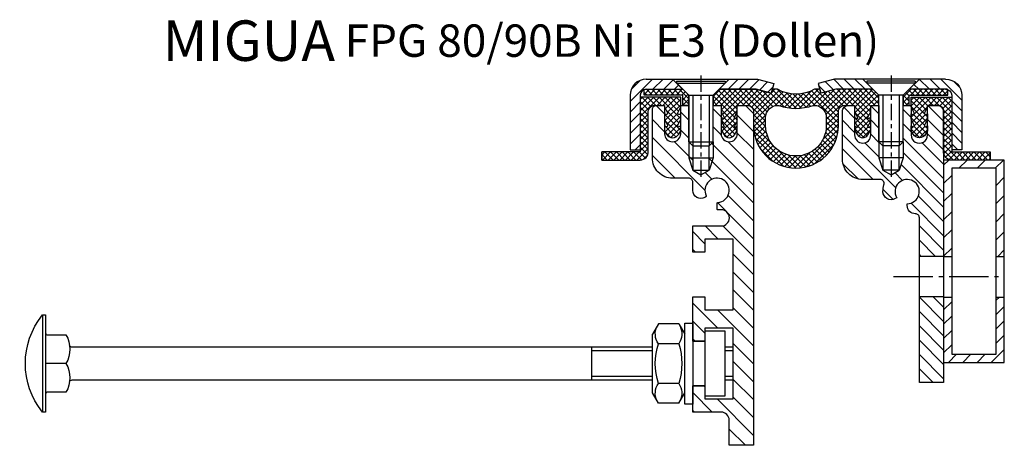
# Model space of a CAD drawing. Units: millimetres. Extents: x 481 to 1714, y 733 to 3682.
# Drawn here: x 1054 to 1298, y 733 to 838 of the extents above; entities that cross this region are included whole.
import ezdxf

# ---------------------------------------------------------------- set-up
doc = ezdxf.new("R2010")
doc.units = ezdxf.units.MM
doc.linetypes.add('AM_DIN_G_W050', pattern=[13.75, 9.75, -1.5, 1, -1.5])
doc.linetypes.add('CENTER', pattern=[7, 4, -1, 1, -1])
doc.layers.add('AM_0', color=7, linetype='Continuous', lineweight=50)
doc.layers.add('AM_7', color=142, linetype='AM_DIN_G_W050', lineweight=25)
for name, color, linetype in [('GEO', 4, 'Continuous'), ('GEOMETRIE', 4, 'Continuous'), ('SCHRAFF', 3, 'Continuous'), ('SCHRAFFUR', 3, 'Continuous')]:
    doc.layers.add(name, color=color, linetype=linetype)
doc.styles.add('ISO 8', font='iso8.shx', dxfattribs={"oblique": 15})
doc.styles.add('MIGUA', font='iso8.shx')

# ---------------------------------------------------------------- blocks, each defined once
blk = doc.blocks.new('Profilbezeichnung')
at = {"layer": 'AM_0', "style": 'MIGUA'}
blk.add_text('MIGUA', height=10, dxfattribs=at).set_placement((0, 4.5))
at = {"layer": 'AM_0', "style": 'ISO 8', "oblique": 15}
blk.add_attdef('PROFFILBEZEICHNUNG', (45, 5.5), '', height=8, dxfattribs=at)
blk = doc.blocks.new('X')
at = {"layer": 'GEOMETRIE', "lineweight": -3}
for p, q in [((13.48, 9.82), (12, 7.25)), ((13.48, 9.82), (18.52, 9.82)), ((18.52, 9.82), (20, 7.25)), ((170.79, 12), (170.79, -12)), ((170, 7.57), (170, -7.57)), ((13.48, 4.91), (18.52, 4.91)), ((20, -7.25), (20, 7.25)), ((0, 4.08), (2, 4.08)), ((20, 4.08), (35, 4.08)), ((35, 4.08), (163.58, 4.08)), ((35, -4.08), (35, 4.08)), ((164.96, 0), (170, 0)), ((0, -4.08), (2, -4.08)), ((20, -4.08), (35, -4.08)), ((35, -4.08), (163.58, -4.08)), ((13.48, -9.82), (12, -7.25)), ((13.48, -4.91), (18.52, -4.91)), ((18.52, -9.82), (20, -7.25)), ((13.48, -9.82), (18.52, -9.82))]:
    blk.add_line(p, q, dxfattribs=at)
at = {"layer": 'GEOMETRIE'}
for p, q in [((10, 5.5), (7, 5.5)), ((7, -5.5), (10, -5.5))]:
    blk.add_line(p, q, dxfattribs=at)
for points in [[(12, 10), (10, 10), (10, -10), (12, -10)], [(2, 8), (7, 8), (7, -8), (2, -8)]]:
    blk.add_lwpolyline(points, close=True, dxfattribs=at)
at = {"layer": 'GEOMETRIE', "lineweight": -3}
blk.add_lwpolyline([(164.96, 0, 0.271098), (164.96, -7.07), (169.5, -7.07, -0.414214), (170, -7.57), (170, -12), (170.79, -12, 0.351), (170.79, 12), (170, 12), (170, 7.57, -0.414214), (169.5, 7.07), (164.96, 7.07)], format="xyb", dxfattribs=at)
for centre, radius, start, end in [((17.06, 7.36), 4.34, 154.4385, 214.4385), ((14.94, 7.36), 4.34, 325.5615, 25.5615), ((28.94, 0), 16.22, 162.383, 197.617), ((3.06, 0), 16.22, 342.383, 17.617), ((171, 3.54), 7, 149.6636, 210.3364), ((163.58, 4.58), 0.5, 270, 348.74), ((163.58, -4.58), 0.5, 11.26, 90), ((17.06, -7.36), 4.34, 145.5615, 205.5615), ((14.94, -7.36), 4.34, 334.4385, 34.4385)]:
    blk.add_arc(centre, radius, start, end, dxfattribs=at)
at = {"layer": 'SCHRAFFUR', "lineweight": -3}
for p, q in [((0, 3.16), (2, 3.16)), ((20, 3.16), (35, 3.16)), ((0, -3.16), (2, -3.16)), ((20, -3.16), (35, -3.16))]:
    blk.add_line(p, q, dxfattribs=at)
blk = doc.blocks.new('FP(G) XX-B Ni TP Dollen unten')
at = {"layer": 'SCHRAFFUR'}
h = blk.add_hatch(dxfattribs=at)
h.set_pattern_fill('ANSI31', color=256, scale=25, style=0)
h.set_pattern_definition([(45, (0, 0), (-2.20971, 2.20971), [])])
h.paths.add_polyline_path([(-6.31, -22.33, 0.396012), (-6.23, -22.6), (-6, -22.73, 0.57735), (-3, -21), (-3, -19, -0.414214), (-2, -18), (2, -18, 0.414214), (7, -13), (7, -1, 0.414214), (6, 0), (4, 0), (4, -7, -1), (0, -7), (0, 0), (-2, 0), (-2, -9), (-3, -10), (-3, -16), (-5, -17.15), (-7, -16), (-7, -10), (-8, -9), (-8, 0), (-10, 0), (-10, -7, -1), (-14, -7), (-14, 0), (-16.5, 0, 0.414214), (-18, -1.5), (-18, -84), (-12, -84), (-12, -77.8, -0.414214), (-10, -75.8), (-3, -75.8), (-3, -69.3), (-6, -69.3), (-6, -71.8), (-6, -72.55), (-13, -72.55), (-13, -55.05), (-6, -55.05), (-6, -58.3), (-3, -58.3), (-3, -53.8), (-3, -47.3), (-6, -47.3), (-6, -50.55), (-13, -50.55), (-13, -33.05), (-6, -33.05), (-6, -36.3), (-3, -36.3), (-3, -29.8), (-10.03, -29.8, -1), (-10.03, -25.8), (-9.2, -25.8, 0.414214), (-9, -25.6), (-9, -24.19, 0.396012), (-9.19, -23.99, -3.313903)])
at = {"layer": 'GEOMETRIE'}
blk.add_lwpolyline([(7, -13), (7, -1, 0.414214), (6, 0), (4, 0), (4, -7, -1), (0, -7), (0, 0), (-2, 0), (-2, -9), (-3, -10), (-3, -16), (-5, -17.15), (-7, -16), (-7, -10), (-8, -9), (-8, 0), (-10, 0), (-10, -7, -1), (-14, -7), (-14, 0), (-16.5, 0, 0.414214), (-18, -1.5), (-18, -84), (-12, -84), (-12, -77.8, -0.414214), (-10, -75.8), (-3, -75.8), (-3, -69.3), (-6, -69.3), (-6, -71.8), (-6, -72.55), (-13, -72.55), (-13, -55.05), (-6, -55.05), (-6, -58.3), (-3, -58.3), (-3, -53.8), (-3, -47.3), (-6, -47.3), (-6, -50.55), (-13, -50.55), (-13, -33.05), (-6, -33.05), (-6, -36.3), (-3, -36.3), (-3, -29.8), (-10.03, -29.8, -1), (-10.03, -25.8), (-9.2, -25.8, 0.414214), (-9, -25.6), (-9, -24.19, 0.396012), (-9.19, -23.99, -3.313903), (-6.31, -22.33, 0.396012), (-6.23, -22.6), (-6, -22.73, 0.57735), (-3, -21), (-3, -19, -0.414214), (-2, -18), (2, -18, 0.414214)], format="xyb", close=True, dxfattribs=at)
blk.add_blockref('X', (-13, -63.8))
blk = doc.blocks.new('M6X16')
at = {"layer": 'GEOMETRIE'}
for p, q in [((-7, 0), (7, 0)), ((-6, -0.5), (6, -0.5)), ((-6, -0.5), (-6, -1)), ((-6, -1), (6, -1)), ((-3, -4), (-6, -1)), ((3, -4), (6, -1)), ((6, -0.5), (6, -1)), ((-3, -15.5), (-3, -4)), ((-3, -4), (3, -4)), ((3, -15.5), (3, -4)), ((-3, -15.5), (3, -15.5))]:
    blk.add_line(p, q, dxfattribs=at)
at = {"layer": 'SCHRAFFUR', "linetype": 'CENTER'}
blk.add_line((0, 0.86), (0, -24.25), dxfattribs=at)
at = {"layer": 'SCHRAFFUR'}
for p, q in [((-2, -4), (-2, -16.5)), ((2, -4), (2, -16.5)), ((-3, -15.5), (-3, -19.5)), ((-2, -16.5), (2, -16.5)), ((3, -15.5), (3, -19.5)), ((-3, -19.5), (3, -19.5)), ((-3, -19.5), (-2, -22.5)), ((3, -19.5), (2, -22.5)), ((-2, -22.5), (2, -22.5))]:
    blk.add_line(p, q, dxfattribs=at)
blk = doc.blocks.new('Ni-Kappe')
at = {"layer": 'SCHRAFFUR'}
h = blk.add_hatch(dxfattribs=at)
h.set_pattern_fill('ANSI31', color=256, scale=15, style=0)
h.set_pattern_definition([(45, (0, 0), (-1.325825, 1.325825), [])])
h.paths.add_polyline_path([(-23, 6.5), (-25.5, 4), (-16.33, 4), (-12.65, 3.01), (-12, 5.43), (-16, 6.5)])
h.paths.add_polyline_path([(-34.5, 4), (-37, 6.5), (-43.5, 6.5, 0.414214), (-47.5, 2.5), (-47.5, -11), (-45, -11), (-45, 2.5, -0.414214), (-43.5, 4)])
at = {"layer": 'GEOMETRIE'}
for p, q in [((-43.5, 6.5), (-37, 6.5)), ((-34.5, 4), (-37, 6.5)), ((-25.5, 4), (-23, 6.5)), ((-23, 6.5), (-16, 6.5)), ((-16, 6.5), (-12, 5.43)), ((-12, 5.43), (-12.65, 3.01)), ((-47.5, 2.5), (-47.5, -11)), ((-45, 2.5), (-45, -11)), ((-43.5, 4), (-34.5, 4)), ((-25.5, 4), (-16.33, 4)), ((-16.33, 4), (-12.65, 3.01)), ((-47.5, -11), (-45, -11))]:
    blk.add_line(p, q, dxfattribs=at)
for radius in [4, 1.5]:
    blk.add_arc((-43.5, 2.5), radius, 90, 180, dxfattribs=at)
blk = doc.blocks.new('FP XX k.F.')
at = {"layer": 'SCHRAFFUR'}
h = blk.add_hatch(dxfattribs=at)
h.set_pattern_fill('ANSI37', color=256, scale=8, style=0)
h.set_pattern_definition([(45, (-422.5, -18.9961), (-0.7071068, 0.7071068), []), (135, (-422.5, -18.9961), (-0.7071068, -0.7071068), [])])
edge = h.paths.add_edge_path()
edge.add_line((15.52, -13.5), (15.52, -11.5))
edge.add_line((15.52, -11.5), (15.52, -13.5))
edge.add_line((15.52, -13.5), (5.99, -13.5))
edge.add_arc((5.99, -11.5), 2, 175, 270, ccw=False)
edge.add_line((4, -11.32), (4, -1.5))
edge.add_arc((2.5, -1.5), 1.5, 0, 90)
edge.add_line((2.5, 0), (0, 0))
edge.add_line((0, 0), (0, -0.38))
edge.add_line((0, -0.38), (-0.72, -1.85))
edge.add_arc((-0.45, -1.98), 0.3, 154, 300)
edge.add_line((-0.3, -2.24), (0, -2.07))
edge.add_line((0, -2.07), (0, -3.39))
edge.add_line((0, -3.39), (-0.72, -4.85))
edge.add_arc((-0.45, -4.98), 0.3, 153.8235, 300)
edge.add_line((-0.3, -5.24), (0, -5.07))
edge.add_line((0, -5.07), (0, -6.27))
edge.add_line((0, -6.27), (-0.48, -7.11))
edge.add_arc((-2, -6.25), 1.75, 209.4094, 330.5906, ccw=False)
edge.add_line((-3.52, -7.11), (-4, -6.27))
edge.add_line((-4, -6.27), (-4, -5.07))
edge.add_line((-4, -5.07), (-3.7, -5.24))
edge.add_arc((-3.55, -4.98), 0.3, 240, 386.1765)
edge.add_line((-3.28, -4.85), (-4, -3.39))
edge.add_line((-4, -3.39), (-4, -2.07))
edge.add_line((-4, -2.07), (-3.7, -2.24))
edge.add_arc((-3.55, -1.98), 0.3, 240, 386)
edge.add_line((-3.28, -1.85), (-4, -0.38))
edge.add_line((-4, -0.38), (-4, 0))
edge.add_line((-4, 0), (-4, 2))
edge.add_line((-4, 2), (6, 2))
edge.add_line((6, 2), (6, -11.5))
edge.add_line((6, -11.5), (15.52, -11.5))
edge.add_line((15.52, -11.5), (15.52, -13.5))
at = {"layer": 'GEOMETRIE'}
blk.add_lwpolyline([(15.52, -13.5), (15.52, -11.5), (15.52, -13.5), (5.99, -13.5, -0.440011), (4, -11.32), (4, -1.5, 0.414214), (2.5, 0), (0, 0), (0, -0.38), (-0.72, -1.85, 0.739961), (-0.3, -2.24), (0, -2.07), (0, -3.39), (-0.72, -4.85, 0.741154), (-0.3, -5.24), (0, -5.07), (0, -6.27), (-0.48, -7.11, -0.584243), (-3.52, -7.11), (-4, -6.27), (-4, -5.07), (-3.7, -5.24, 0.741154), (-3.28, -4.85), (-4, -3.39), (-4, -2.07), (-3.7, -2.24, 0.739961), (-3.28, -1.85), (-4, -0.38), (-4, 0), (-4, 2), (6, 2), (6, -11.5), (15.52, -11.5)], format="xyb", close=True, dxfattribs=at)
blk = doc.blocks.new('FPG 80 Einlage')
at = {"layer": 'SCHRAFFUR'}
h = blk.add_hatch(dxfattribs=at)
h.set_pattern_fill('ANSI37', color=256, scale=0.3, style=0)
h.set_pattern_definition([(45, (-49.9209, -3636.7517), (-0.6735192, 0.6735192), []), (135, (-49.9209, -3636.7517), (-0.6735192, -0.6735192), [])])
h.paths.add_polyline_path([(-9.5, 2.5), (-9.5, 0), (-8, 0), (-8, 2.5), (-9.5, 4), (-18.5, 4, 0.085164), (-19, 3.91), (-19, 2.5)])
h.paths.add_polyline_path([(-0.5, 4), (-2, 2.5), (-2, 0), (0, 0), (0, -1.5), (0.73, -3.01, -0.769634), (0.44, -3.26), (0, -2.96), (0, -3.93), (0.72, -5.2, -0.797178), (0.44, -5.46), (0, -5.16), (0, -6.08), (0.71, -7.27, 0.565217), (3.28, -7.27), (4, -6.09), (4, -5.16), (3.56, -5.46, -0.797178), (3.28, -5.2), (4, -3.93), (4, -2.96), (3.56, -3.26, -0.769634), (3.27, -3.01), (4, -1.5), (4, 0), (6.5, 0, -0.414214), (8, -1.5), (8, -5, 1), (29, -5), (29, -1.5, -0.414214), (30.5, 0), (33, 0), (33, -1.5), (33.73, -3.01, -0.769634), (33.44, -3.26), (33, -2.96), (33, -3.93), (33.73, -5.2, -0.797178), (33.44, -5.46), (33, -5.16), (33, -6.09), (33.72, -7.27, 0.565217), (36.29, -7.27), (37, -6.08), (37, -5.16), (36.57, -5.46, -0.797178), (36.28, -5.2), (37, -3.93), (37, -2.96), (36.57, -3.26, -0.769634), (36.27, -3.01), (37, -1.5), (37, 0), (39, 0), (39, 2.5), (37.5, 4), (28.33, 4), (24.65, 3.01), (24.38, 4), (23.06, 4, -0.272041), (13.94, 4), (12.62, 4), (12.35, 3.01), (8.67, 4)])
h.paths.add_polyline_path([(14, 0, 0.414214), (11, -3), (11, -5, 1), (26, -5), (26, -3, 0.414214), (23, 0), (22.74, 0, -0.174739), (14.26, 0)], flags=17)
h.paths.add_polyline_path([(46.5, 4), (45, 2.5), (45, 0), (46.5, 0), (46.5, 2.5), (56, 2.5), (56, 3.91, 0.085164), (55.5, 4)])
at = {"layer": 'GEOMETRIE'}
for points in [[(-19, 3.91, -0.085164), (-18.5, 4), (-9.5, 4), (-8, 2.5), (-8, 0), (-9.5, 0), (-9.5, 2.5), (-19, 2.5)], [(39, 2.5), (37.5, 4), (28.33, 4), (24.65, 3.01), (24.38, 4), (23.06, 4, -0.272041), (13.94, 4), (12.62, 4), (12.35, 3.01), (8.67, 4), (-0.5, 4), (-2, 2.5), (-2, 0), (0, 0), (0, -1.5), (0.73, -3.01, -0.769634), (0.44, -3.26), (0, -2.96), (0, -3.93), (0.72, -5.2, -0.797178), (0.44, -5.46), (0, -5.16), (0, -6.08), (0.71, -7.27, 0.565217), (3.28, -7.27), (4, -6.09), (4, -5.16), (3.56, -5.46, -0.797178), (3.28, -5.2), (4, -3.93), (4, -2.96), (3.56, -3.26, -0.769634), (3.27, -3.01), (4, -1.5), (4, 0), (6.5, 0, -0.414214), (8, -1.5), (8, -5, 1), (29, -5), (29, -1.5, -0.414214), (30.5, 0), (33, 0), (33, -1.5), (33.73, -3.01, -0.769634), (33.44, -3.26), (33, -2.96), (33, -3.93), (33.73, -5.2, -0.797178), (33.44, -5.46), (33, -5.16), (33, -6.09), (33.72, -7.27, 0.565217), (36.29, -7.27), (37, -6.08), (37, -5.16), (36.57, -5.46, -0.797178), (36.28, -5.2), (37, -3.93), (37, -2.96), (36.57, -3.26, -0.769634), (36.27, -3.01), (37, -1.5), (37, 0), (39, 0)], [(56, 3.91, 0.085164), (55.5, 4), (46.5, 4), (45, 2.5), (45, 0), (46.5, 0), (46.5, 2.5), (56, 2.5)], [(26, -3), (26, -5, -1), (11, -5), (11, -3, -0.414214), (14, 0), (14.26, 0, 0.174739), (22.74, 0), (23, 0, -0.414214)]]:
    blk.add_lwpolyline(points, format="xyb", close=True, dxfattribs=at)
blk = doc.blocks.new('FP 90-75 B-Ni')
at = {"layer": 'SCHRAFF'}
h = blk.add_hatch(dxfattribs=at)
h.set_pattern_fill('ANSI31', color=256, scale=20, style=0)
h.set_pattern_definition([(135, (663.1158, 2701.8252), (1.767767, 1.767767), [])])
h.paths.add_polyline_path([(494.47, 2168.3), (495.47, 2171.3), (495.47, 2175.3), (495.47, 2184.3), (497.47, 2184.3), (497.47, 2177, 1.022417), (501.47, 2177), (501.47, 2184.3), (503.97, 2184.3, -0.414214), (505.47, 2182.8), (505.47, 2147), (499.47, 2147), (499.47, 2156.54, 0.414214), (498.47, 2157.54, -0.414214), (496.47, 2159.54), (496.47, 2160, 3.732051), (493.87, 2161.5), (493.47, 2161.27, -0.57735), (490.47, 2163, -0.072565), (490.72, 2164.71, 0.501863), (489.76, 2166), (485.47, 2166, -0.414214), (480.47, 2171), (480.47, 2182.8, -0.414214), (481.97, 2184.3), (483.47, 2184.3), (483.47, 2177, 1), (487.47, 2177), (487.47, 2184.3), (489.47, 2184.3), (489.47, 2175.3), (489.47, 2171.3), (490.47, 2168.3), (492.47, 2167.15)])
h.paths.add_polyline_path([(499.47, 2137), (505.47, 2137), (505.47, 2120.8), (505.47, 2116, -0.414214), (505.27, 2115.8), (499.67, 2115.8, -0.414214), (499.47, 2116)])
at = {"layer": 'AM_7'}
blk.add_line((493.06, 2142), (520.06, 2142), dxfattribs=at)
at = {"layer": 'GEO'}
for points in [[(505.47, 2147), (499.47, 2147)], [(505.47, 2137), (499.47, 2137)]]:
    blk.add_lwpolyline(points, dxfattribs=at)
at = {"layer": 'GEOMETRIE'}
blk.add_lwpolyline([(497.47, 2184.3), (497.47, 2177, 1.022417), (501.47, 2177), (501.47, 2184.3), (503.97, 2184.3, -0.414214), (505.47, 2182.8), (505.47, 2116), (505.47, 2116, -0.414214), (505.27, 2115.8), (499.67, 2115.8, -0.414214), (499.47, 2116), (499.47, 2156.54, 0.414214), (498.47, 2157.54, -0.414214), (496.47, 2159.54), (496.47, 2160, 3.732051), (493.87, 2161.5), (493.47, 2161.27, -0.57735), (490.47, 2163, -0.072565), (490.72, 2164.71, 0.501863), (489.76, 2166), (485.47, 2166, -0.414214), (480.47, 2171), (480.47, 2182.8, -0.414214), (481.97, 2184.3), (483.47, 2184.3), (483.47, 2177, 1), (487.47, 2177), (487.47, 2184.3), (489.47, 2184.3), (489.47, 2175.3), (490.47, 2174.3), (490.47, 2168.3), (492.47, 2167.15), (494.47, 2168.3), (494.47, 2174.3), (495.47, 2175.3), (495.47, 2184.3)], format="xyb", close=True, dxfattribs=at)
blk = doc.blocks.new('RR 50x15x2')
at = {"layer": 'SCHRAFF'}
h = blk.add_hatch(dxfattribs=at)
h.set_pattern_fill('ANSI31', color=256, style=0)
h.paths.add_polyline_path([(507.47, 2147), (507.47, 2168.8), (518.47, 2168.8), (518.47, 2147), (520.47, 2147), (520.47, 2170.8), (505.47, 2170.8), (505.47, 2147)])
h = blk.add_hatch(dxfattribs=at)
h.set_pattern_fill('_U', color=256, scale=2.5, angle=45, style=0, pattern_type=0)
h.set_pattern_definition([(45, (0, 0), (-1.767767, 1.767767), [])])
h.paths.add_polyline_path([(505.47, 2136.93), (505.47, 2120.8), (520.47, 2120.8), (520.47, 2136.93), (518.47, 2136.93), (518.47, 2122.8), (507.47, 2122.8), (507.47, 2136.93)])
at = {"layer": 'GEOMETRIE'}
for p, q in [((505.47, 2147), (507.47, 2147)), ((518.47, 2147), (520.47, 2147)), ((505.47, 2136.93), (507.47, 2136.93)), ((518.47, 2136.93), (520.47, 2136.93))]:
    blk.add_line(p, q, dxfattribs=at)
for points in [[(505.47, 2120.8), (520.47, 2120.8), (520.47, 2170.8), (505.47, 2170.8)], [(507.47, 2122.8), (518.47, 2122.8), (518.47, 2168.8), (507.47, 2168.8)]]:
    blk.add_lwpolyline(points, close=True, dxfattribs=at)
blk = doc.blocks.new('FPG 80-90B Ni E3 Dollen')
blk.add_blockref('Profilbezeichnung', (1089.57, 823.49)).add_auto_attribs({'PROFFILBEZEICHNUNG': 'FPG 80/90B Ni  E3 (Dollen)'})
blk.add_blockref('FPG 80 Einlage', (1227.63, 816.99))
at = {"xscale": -1}
blk.add_blockref('FP(G) XX-B Ni TP Dollen unten', (1217.63, 816.99), dxfattribs=at)
at = {"layer": 'AM_0'}
for name in ['FP 90-75 B-Ni', 'RR 50x15x2']:
    blk.add_blockref(name, (777.16, -1367.32), dxfattribs=at)
at = {"layer": 'GEOMETRIE'}
for name, p in [('Ni-Kappe', (1252.63, 816.99)), ('M6X16', (1222.63, 823.49)), ('FP XX k.F.', (1278.63, 816.98))]:
    blk.add_blockref(name, p, dxfattribs=at)
at = {"layer": 'GEOMETRIE', "xscale": -1}
for name, p in [('Ni-Kappe', (1239.63, 816.99)), ('M6X16', (1269.63, 823.49)), ('FP XX k.F.', (1213.63, 816.99))]:
    blk.add_blockref(name, p, dxfattribs=at)

msp = doc.modelspace()

# ---------------------------------------------------------------- block references
at = {"layer": 'AM_0'}
msp.add_blockref('FPG 80-90B Ni E3 Dollen', (0, 0), dxfattribs=at)

doc.saveas('drawing.dxf')
